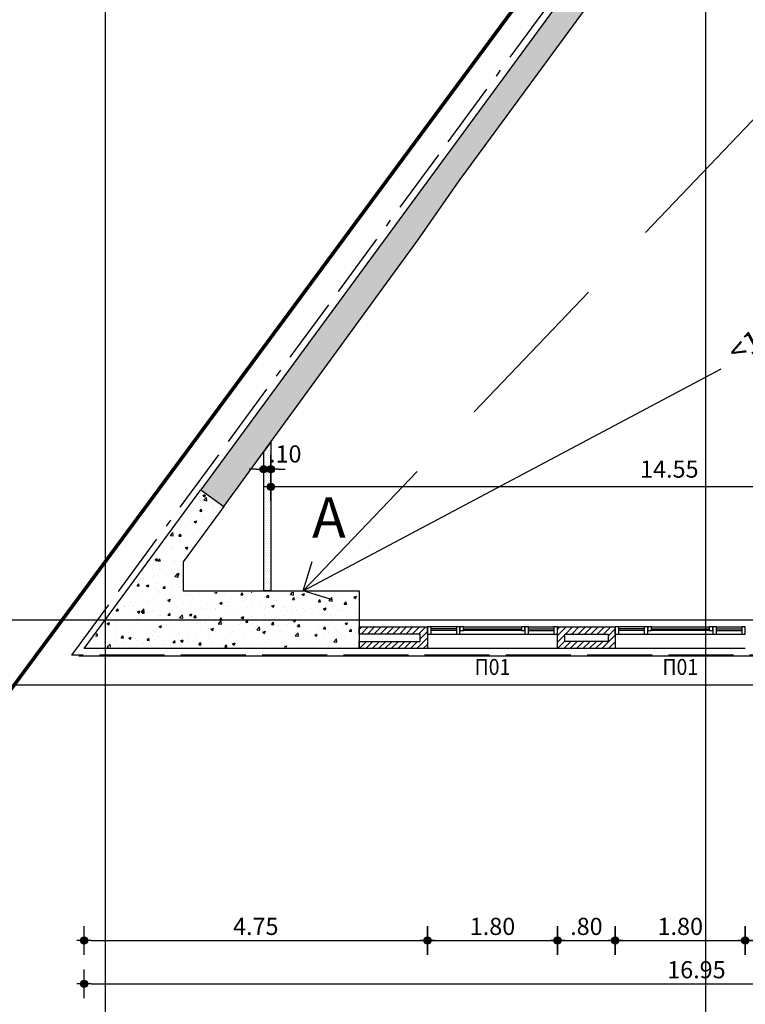
# Model space of a CAD drawing. Extents: x 9 to 179, y 21 to 109.
# Drawn here: x 35 to 45, y 55 to 69 of the extents above; entities that cross this region are included whole.
import ezdxf
from ezdxf.enums import TextEntityAlignment as Align

# ---------------------------------------------------------------- set-up
doc = ezdxf.new("R2010")
doc.units = 0
doc.header["$LTSCALE"] = 0.5
doc.header["$MEASUREMENT"] = 0
doc.header["$PDMODE"] = 3
for name, pattern in [('ACAD_ISO02W100', [15, 12, -3]), ('ACAD_ISO11W100', [33.5, 12, -3, 12, -3, 0.5, -3]), ('DASHEDX2', [38.1, 25.4, -12.7])]:
    doc.linetypes.add(name, pattern=pattern)
doc.layers.get('0').update_dxf_attribs({"linetype": 'CONTINUOUS'})
doc.layers.get('DEFPOINTS').update_dxf_attribs({"linetype": 'CONTINUOUS'})
for name, color, linetype in [('AXON', 22, 'CONTINUOUS'), ('COL', 6, 'CONTINUOUS'), ('DIM', 1, 'CONTINUOUS'), ('GYPSO', 3, 'CONTINUOUS'), ('NEO ORIO', 172, 'CONTINUOUS'), ('PROVOLI1', 1, 'CONTINUOUS'), ('PYR-45', 241, 'ACAD_ISO11W100'), ('PYR-APOST', 70, 'CONTINUOUS'), ('PYR-DIAFYGI', 70, 'DASHEDX2'), ('PYR-EXT', 241, 'ACAD_ISO02W100'), ('SOL-COL', 2, 'CONTINUOUS'), ('SOL-GYPSO', 1, 'CONTINUOUS'), ('SOL-WALL', 1, 'CONTINUOUS'), ('TEXT-YAL', 3, 'CONTINUOUS'), ('WALL', 4, 'CONTINUOUS'), ('WALL3', 3, 'CONTINUOUS'), ('WINDOWS', 2, 'CONTINUOUS')]:
    doc.layers.add(name, color=color, linetype=linetype)
doc.styles.add('ARIAL', font='ARIAL.TTF')
doc.styles.add('DIM', font='ARIAL.TTF', dxfattribs={"width": 0.8})
doc.styles.add('PYR-APOS', font='ARIALBD.TTF')
doc.dimstyles.new('D100', dxfattribs={"dimscale": 0.125, "dimtxt": 1.9, "dimasz": 0.8, "dimexe": 2, "dimexo": 0, "dimgap": 0.6, "dimtad": 1, "dimrnd": 0.05, "dimzin": 4, "dimdsep": 46, "dimtxsty": 'DIM', "dimblk": 'CIRC', "dimcen": 0.09, "dimdle": 0.05, "dimse1": 1, "dimse2": 1, "dimclrd": 256, "dimclrt": 3, "dimadec": 0, "dimazin": 0, "dimtm": 1e-09, "dimtfac": 1, "dimtix": 1, "dimtmove": 2, "dimatfit": 3, "dimldrblk": 'LEAD', "dimfxl": 0, "dimtvp": 0.9999, "dimtolj": 2, "dimtzin": 0, "dimarcsym": 0})
doc.dimstyles.new('PYR-APOS', dxfattribs={"dimscale": 10, "dimtxt": 0.056, "dimasz": 0.06, "dimexe": 0.2, "dimexo": 0.2, "dimgap": 0.02, "dimtad": 1, "dimlfac": 100, "dimzin": 0, "dimdsep": 46, "dimtxsty": 'PYR-APOS', "dimblk1": 'OPEN90', "dimblk2": 'OPEN90', "dimsah": 1, "dimcen": 0, "dimse1": 1, "dimse2": 1, "dimclrd": 70, "dimclre": 70, "dimclrt": 70, "dimadec": 0, "dimazin": 0, "dimtfac": 1, "dimtmove": 2, "dimatfit": 3, "dimldrblk": 'OPEN90', "dimfxl": 0, "dimtolj": 1, "dimtzin": 0, "dimarcsym": 0})
pattern_1 = [(45, (104.905925, 55.10628), (-0.044194174, 0.044194174), [])]

# ---------------------------------------------------------------- blocks, each defined once
blk = doc.blocks.new('CIRC')
h = blk.add_hatch(color=0)
edge = h.paths.add_edge_path()
edge.add_arc((0, 0), 0.5, 0, 360)
at = {"color": 0}
for p, q in [((0, 2), (0, -2)), ((-1, 0), (1, 0))]:
    blk.add_line(p, q, dxfattribs=at)
blk.add_circle((0, 0), 0.5, dxfattribs=at)
blk = doc.blocks.new('*D27')
at = {"layer": 'DEFPOINTS', "color": 0}
for p in [(35.68, 70.448), (52.634, 70.348), (52.634, 55.318)]:
    blk.add_point(p, dxfattribs=at)
at = {"layer": 'DIM', "lineweight": -2}
blk.add_line((35.78, 55.318), (52.534, 55.318), dxfattribs=at)
at = {"layer": 'DIM', "lineweight": -2, "xscale": 0.1, "yscale": 0.1, "zscale": 0.1, "rotation": 180}
blk.add_blockref('CIRC', (35.68, 55.318), dxfattribs=at)
at = {"layer": 'DIM', "lineweight": -2, "xscale": 0.1, "yscale": 0.1, "zscale": 0.1}
blk.add_blockref('CIRC', (52.634, 55.318), dxfattribs=at)
at = {"layer": 'DIM', "color": 3, "insert": (44.157, 55.514), "char_height": 0.2375, "attachment_point": 5, "style": 'DIM'}
blk.add_mtext('\\A2;16.95', dxfattribs=at)
blk = doc.blocks.new('LEAD')
blk.add_line((-0.85, 0), (-1.46, 0))
at = {"color": 0}
blk.add_line((0, 1), (0, -1), dxfattribs=at)
blk.add_lwpolyline([(-0.85, -0.29), (-0.85, 0.29, 0.063842), (0, 0, 0.063842)], format="xyb", close=True)
for points in [[(-0.85, 0.29), (-0.27, 0.07), (-0.85, 0.2)], [(-0.85, 0.2), (0, 0), (-0.85, -0.2)], [(-0.85, -0.29), (-0.27, -0.07), (-0.85, -0.2)]]:
    blk.add_solid(points)
blk = doc.blocks.new('*D32')
at = {"layer": 'DEFPOINTS', "color": 0}
for p in [(35.68, 70.448), (40.434, 70.448), (40.434, 55.918)]:
    blk.add_point(p, dxfattribs=at)
at = {"layer": 'DIM', "lineweight": -2}
blk.add_line((35.78, 55.918), (40.334, 55.918), dxfattribs=at)
at = {"layer": 'DIM', "lineweight": -2, "xscale": 0.1, "yscale": 0.1, "zscale": 0.1, "rotation": 180}
blk.add_blockref('CIRC', (35.68, 55.918), dxfattribs=at)
at = {"layer": 'DIM', "lineweight": -2, "xscale": 0.1, "yscale": 0.1, "zscale": 0.1}
blk.add_blockref('CIRC', (40.434, 55.918), dxfattribs=at)
at = {"layer": 'DIM', "color": 3, "insert": (38.057, 56.114), "char_height": 0.2375, "attachment_point": 5, "style": 'DIM'}
blk.add_mtext('\\A2;4.75', dxfattribs=at)
blk = doc.blocks.new('*D33')
at = {"layer": 'DEFPOINTS', "color": 0}
for p in [(40.434, 70.448), (42.234, 70.448), (42.234, 55.918)]:
    blk.add_point(p, dxfattribs=at)
at = {"layer": 'DIM', "lineweight": -2}
blk.add_line((40.534, 55.918), (42.134, 55.918), dxfattribs=at)
at = {"layer": 'DIM', "lineweight": -2, "xscale": 0.1, "yscale": 0.1, "zscale": 0.1, "rotation": 180}
blk.add_blockref('CIRC', (40.434, 55.918), dxfattribs=at)
at = {"layer": 'DIM', "lineweight": -2, "xscale": 0.1, "yscale": 0.1, "zscale": 0.1}
blk.add_blockref('CIRC', (42.234, 55.918), dxfattribs=at)
at = {"layer": 'DIM', "color": 3, "insert": (41.334, 56.114), "char_height": 0.2375, "attachment_point": 5, "style": 'DIM'}
blk.add_mtext('\\A2;1.80', dxfattribs=at)
blk = doc.blocks.new('*D88')
at = {"layer": 'DEFPOINTS', "color": 0}
for p in [(54.991, 94.909), (54.991, 87.168), (35.68, 60.879)]:
    blk.add_point(p, dxfattribs=at)
at = {"layer": 'DIM', "lineweight": -2}
blk.add_line((35.78, 94.909), (54.891, 94.909), dxfattribs=at)
at = {"layer": 'DIM', "lineweight": -2, "xscale": 0.1, "yscale": 0.1, "zscale": 0.1, "rotation": 180}
blk.add_blockref('CIRC', (35.68, 94.909), dxfattribs=at)
at = {"layer": 'DIM', "lineweight": -2, "xscale": 0.1, "yscale": 0.1, "zscale": 0.1}
blk.add_blockref('CIRC', (54.991, 94.909), dxfattribs=at)
at = {"layer": 'DIM', "color": 3, "insert": (45.335, 95.106), "char_height": 0.2375, "attachment_point": 5, "style": 'DIM'}
blk.add_mtext('\\A2;19.30', dxfattribs=at)
blk = doc.blocks.new('*D114')
at = {"layer": 'DEFPOINTS', "color": 0}
for p in [(38.265, 62.2), (38.265, 62.2), (52.834, 62.2)]:
    blk.add_point(p, dxfattribs=at)
at = {"layer": 'DIM', "lineweight": -2}
blk.add_line((52.734, 62.2), (38.365, 62.2), dxfattribs=at)
at = {"layer": 'DIM', "lineweight": -2, "xscale": 0.1, "yscale": 0.1, "zscale": 0.1, "rotation": 180}
blk.add_blockref('CIRC', (38.265, 62.2), dxfattribs=at)
at = {"layer": 'DIM', "lineweight": -2, "xscale": 0.1, "yscale": 0.1, "zscale": 0.1}
blk.add_blockref('CIRC', (52.834, 62.2), dxfattribs=at)
at = {"layer": 'DIM', "color": 3, "insert": (43.782, 62.446), "char_height": 0.2375, "attachment_point": 5, "style": 'DIM'}
blk.add_mtext('\\A2;14.55', dxfattribs=at)
blk = doc.blocks.new('*D118')
at = {"layer": 'DEFPOINTS', "color": 0}
for p in [(38.165, 62.443), (38.165, 62.443), (38.265, 62.443)]:
    blk.add_point(p, dxfattribs=at)
at = {"layer": 'DIM', "lineweight": -2}
for p, q in [((38.065, 62.443), (37.965, 62.443)), ((38.265, 62.443), (38.165, 62.443)), ((38.365, 62.443), (38.465, 62.443))]:
    blk.add_line(p, q, dxfattribs=at)
at = {"layer": 'DIM', "lineweight": -2, "xscale": 0.1, "yscale": 0.1, "zscale": 0.1}
blk.add_blockref('CIRC', (38.165, 62.443), dxfattribs=at)
at = {"layer": 'DIM', "lineweight": -2, "xscale": 0.1, "yscale": 0.1, "zscale": 0.1, "rotation": 180}
blk.add_blockref('CIRC', (38.265, 62.443), dxfattribs=at)
at = {"layer": 'DIM', "color": 3, "insert": (38.465, 62.656), "char_height": 0.2375, "attachment_point": 5, "style": 'DIM'}
blk.add_mtext('\\A2;.10', dxfattribs=at)
blk = doc.blocks.new('*D391')
at = {"layer": 'DEFPOINTS', "color": 0}
for p in [(42.234, 70.448), (43.034, 59.96), (43.034, 55.918)]:
    blk.add_point(p, dxfattribs=at)
at = {"layer": 'DIM', "lineweight": -2}
blk.add_line((42.334, 55.918), (42.934, 55.918), dxfattribs=at)
at = {"layer": 'DIM', "lineweight": -2, "xscale": 0.1, "yscale": 0.1, "zscale": 0.1, "rotation": 180}
blk.add_blockref('CIRC', (42.234, 55.918), dxfattribs=at)
at = {"layer": 'DIM', "lineweight": -2, "xscale": 0.1, "yscale": 0.1, "zscale": 0.1}
blk.add_blockref('CIRC', (43.034, 55.918), dxfattribs=at)
at = {"layer": 'DIM', "color": 3, "insert": (42.634, 56.114), "char_height": 0.2375, "attachment_point": 5, "style": 'DIM'}
blk.add_mtext('\\A2;.80', dxfattribs=at)
blk = doc.blocks.new('*D392')
at = {"layer": 'DEFPOINTS', "color": 0}
for p in [(43.034, 59.96), (44.834, 59.96), (44.834, 55.918)]:
    blk.add_point(p, dxfattribs=at)
at = {"layer": 'DIM', "lineweight": -2}
blk.add_line((43.134, 55.918), (44.734, 55.918), dxfattribs=at)
at = {"layer": 'DIM', "lineweight": -2, "xscale": 0.1, "yscale": 0.1, "zscale": 0.1, "rotation": 180}
blk.add_blockref('CIRC', (43.034, 55.918), dxfattribs=at)
at = {"layer": 'DIM', "lineweight": -2, "xscale": 0.1, "yscale": 0.1, "zscale": 0.1}
blk.add_blockref('CIRC', (44.834, 55.918), dxfattribs=at)
at = {"layer": 'DIM', "color": 3, "insert": (43.934, 56.114), "char_height": 0.2375, "attachment_point": 5, "style": 'DIM'}
blk.add_mtext('\\A2;1.80', dxfattribs=at)
blk = doc.blocks.new('*D393')
at = {"layer": 'DEFPOINTS', "color": 0}
for p in [(44.834, 59.96), (45.634, 59.96), (45.634, 55.918)]:
    blk.add_point(p, dxfattribs=at)
at = {"layer": 'DIM', "lineweight": -2}
blk.add_line((44.934, 55.918), (45.534, 55.918), dxfattribs=at)
at = {"layer": 'DIM', "lineweight": -2, "xscale": 0.1, "yscale": 0.1, "zscale": 0.1, "rotation": 180}
blk.add_blockref('CIRC', (44.834, 55.918), dxfattribs=at)
at = {"layer": 'DIM', "lineweight": -2, "xscale": 0.1, "yscale": 0.1, "zscale": 0.1}
blk.add_blockref('CIRC', (45.634, 55.918), dxfattribs=at)
at = {"layer": 'DIM', "color": 3, "insert": (45.234, 56.114), "char_height": 0.2375, "attachment_point": 5, "style": 'DIM'}
blk.add_mtext('\\A2;.80', dxfattribs=at)
blk = doc.blocks.new('*D497')
at = {"layer": 'DEFPOINTS', "color": 0}
for p in [(38.265, 62.2), (38.265, 62.2), (55.234, 62.2)]:
    blk.add_point(p, dxfattribs=at)
at = {"layer": 'DIM', "lineweight": -2}
blk.add_line((55.134, 62.2), (38.365, 62.2), dxfattribs=at)
at = {"layer": 'DIM', "lineweight": -2, "xscale": 0.1, "yscale": 0.1, "zscale": 0.1, "rotation": 180}
blk.add_blockref('CIRC', (38.265, 62.2), dxfattribs=at)
at = {"layer": 'DIM', "lineweight": -2, "xscale": 0.1, "yscale": 0.1, "zscale": 0.1}
blk.add_blockref('CIRC', (55.234, 62.2), dxfattribs=at)
at = {"layer": 'DIM', "color": 3, "insert": (46.71, 62.396), "char_height": 0.2375, "attachment_point": 5, "style": 'DIM'}
blk.add_mtext('\\A2;16.95', dxfattribs=at)
blk = doc.blocks.new('_OPEN90')
at = {"color": 0, "linetype": 'ByBlock'}
for p, q in [((-0.5, 0.5), (0, 0)), ((0, 0), (-1, 0)), ((0, 0), (-0.5, -0.5))]:
    blk.add_line(p, q, dxfattribs=at)
blk = doc.blocks.new('*D531')
at = {"layer": 'DEFPOINTS', "color": 0}
for p in [(52.888, 68.284), (52.888, 68.284), (38.715, 60.76)]:
    blk.add_point(p, dxfattribs=at)
at = {"layer": 'PYR-APOST', "color": 70, "lineweight": -2}
for p, q in [((52.358, 68.003), (45.851, 64.549)), ((39.245, 61.041), (44.502, 63.833))]:
    blk.add_line(p, q, dxfattribs=at)
at = {"layer": 'PYR-APOST', "color": 70, "lineweight": -2, "xscale": 0.6, "yscale": 0.6, "zscale": 0.6}
for p, rotation in [((52.888, 68.284), 27.96325955436615), ((38.715, 60.76), 207.9632595543661)]:
    blk.add_blockref('_OPEN90', p, dxfattribs=dict(at, rotation=rotation))
at = {"layer": 'PYR-APOST', "color": 70, "insert": (45.117, 64.303), "char_height": 0.3, "attachment_point": 5, "rotation": 27.9633, "style": 'PYR-APOS'}
blk.add_mtext('\\A1;<18 M', dxfattribs=at)

msp = doc.modelspace()

# ---------------------------------------------------------------- hatches: boundary and pattern name
at = {"layer": 'SOL-COL'}
h = msp.add_hatch(dxfattribs=at)
h.set_pattern_fill('AR-CONC', color=256, scale=0.05, style=0)
h.set_pattern_definition([(50, (104.90593, 55.10628), (0.3586301, -0.0313761), [0.0375, -0.4125]), (355, (104.90593, 55.1063), (-0.0693757, 0.376096), [0.03, -0.33]), (100.4514, (104.9358, 55.10367), (0.2892547, 0.3447198), [0.0318701, -0.350571]), (46.1842, (104.90593, 55.2063), (0.5336205, -0.0827595), [0.05625, -0.61875]), (96.6356, (104.9504, 55.1994), (0.4673314, 0.487059), [0.047805, -0.5258565]), (351.1842, (104.9059, 55.2063), (0.467331, 0.4870593), [0.045, -0.495]), (21, (104.95593, 55.18128), (0.2984535, -0.2013094), [0.0375, -0.4125]), (326, (104.95593, 55.1813), (0.1216577, 0.362575), [0.03, -0.33]), (71.4514, (104.9808, 55.1645), (0.4201113, 0.1612652), [0.0318701, -0.350571]), (37.5, (104.90593, 55.10628), (0.00607993, 0.16644693), [0, -0.326, 0, -0.335, 0, -0.33125]), (7.5, (104.90593, 55.10628), (0.13153477, 0.19720586), [0, -0.191, 0, -0.3185, 0, -0.12625]), (327.5, (104.79443, 55.10628), (0.26691122, -0.01127744), [0, -0.125, 0, -0.39, 0, -0.5175]), (317.5, (104.74443, 55.10628), (0.2915931, 0.0500525), [0, -0.1625, 0, -0.259, 0, -0.3675])])
h.paths.add_polyline_path([(43.41887, 69.90602), (48.00755, 76.15407), (48.56587, 76.15407), (49.15781, 76.96006), (48.75545, 77.25555), (53.54546, 83.77414), (53.30372, 83.95179), (47.83404, 76.5091), (37.29627, 62.16064), (37.61445, 61.92691), (40.29947, 65.61489), (40.87056, 66.43618), (42.82694, 69.10004), (43.22994, 68.80407), (43.82187, 69.61006)])
h = msp.add_hatch(dxfattribs=at)
h.set_pattern_fill('AR-CONC', color=256, scale=0.05, style=0)
h.set_pattern_definition([(50, (0, 0), (0.3586301, -0.0313761), [0.0375, -0.4125]), (355, (0, 0), (-0.0693757, 0.376096), [0.03, -0.33]), (100.4514, (0.0299, -0.0026), (0.2892547, 0.3447198), [0.0318701, -0.350571]), (46.1842, (0, 0.1), (0.5336205, -0.0827595), [0.05625, -0.61875]), (96.6356, (0.04447, 0.0931), (0.4673314, 0.487059), [0.047805, -0.5258565]), (351.1842, (0, 0.1), (0.467331, 0.4870593), [0.045, -0.495]), (21, (0.05, 0.075), (0.2984535, -0.2013094), [0.0375, -0.4125]), (326, (0.05, 0.075), (0.1216577, 0.362575), [0.03, -0.33]), (71.4514, (0.07487, 0.05822), (0.4201113, 0.1612652), [0.0318701, -0.350571]), (37.5, (0, 0), (0.00607993, 0.16644693), [0, -0.326, 0, -0.335, 0, -0.33125]), (7.5, (0, 0), (0.13153477, 0.19720586), [0, -0.191, 0, -0.3185, 0, -0.12625]), (327.5, (-0.1115, 0), (0.26691122, -0.01127744), [0, -0.125, 0, -0.39, 0, -0.5175]), (317.5, (-0.1615, 0), (0.2915931, 0.0500525), [0, -0.1625, 0, -0.259, 0, -0.3675])])
h.paths.add_polyline_path([(35.71927, 59.98006), (39.46977, 59.98006), (39.46977, 60.74006), (37.03259, 60.74006), (37.03259, 61.1666), (37.58651, 61.92262), (37.30055, 62.13268)])
at = {"layer": 'SOL-GYPSO'}
h = msp.add_hatch(dxfattribs=at)
h.set_pattern_fill('DOTS', color=256, scale=0.5, style=0)
h.set_pattern_definition([(0, (104.905925, 55.106283), (0.015625, 0.03125), [0, -0.03125])])
h.paths.add_polyline_path([(38.26492, 62.82038), (38.16492, 62.68302), (38.16492, 60.76006), (38.26492, 60.76006)])
at = {"layer": 'SOL-WALL'}
h = msp.add_hatch(dxfattribs=at)
h.set_pattern_fill('ANSI31', color=256, scale=0.5, style=0)
h.set_pattern_definition(pattern_1)
h.paths.add_polyline_path([(39.48977, 59.96006), (39.48977, 60.06006), (40.33404, 60.06006), (40.33404, 60.16006), (39.48977, 60.16006), (39.48977, 60.26006), (40.43404, 60.26006), (40.43404, 59.96006)])
h = msp.add_hatch(dxfattribs=at)
h.set_pattern_fill('ANSI31', color=256, scale=0.5, style=0)
h.set_pattern_definition(pattern_1)
h.paths.add_polyline_path([(43.03404, 60.26006), (42.23404, 60.26006), (42.23404, 60.16006), (42.23404, 59.96006), (43.03404, 59.96006)])
h.paths.add_polyline_path([(42.33404, 60.06006), (42.33404, 60.16006), (42.93404, 60.16006), (42.93404, 60.06006)], flags=16)

# ---------------------------------------------------------------- linework, layer by layer
at = {"layer": 'AXON'}
for p, q in [((35.97359, 98.09076), (35.97359, 31.54148)), ((44.28294, 98.14062), (44.28294, 31.59134)), ((31.75381, 60.36006), (135.73551, 60.36006)), ((31.75381, 59.46006), (135.73551, 59.46006))]:
    msp.add_line(p, q, dxfattribs=at)
at = {"layer": 'COL'}
msp.add_line((37.29627, 62.16064), (37.61445, 61.92691), dxfattribs=at)
for points in [[(40.29947, 65.61489), (40.29947, 65.61489), (40.87056, 66.43618), (40.87056, 66.43618), (42.82694, 69.10004), (43.22994, 68.80407), (43.82187, 69.61006), (43.41887, 69.90602), (48.00755, 76.15407), (48.56587, 76.15407), (49.15781, 76.96006), (48.75545, 77.25555), (53.54546, 83.77414), (53.30372, 83.95179), (47.83404, 76.5091), (37.29627, 62.16064), (37.61445, 61.92691)], [(39.48977, 60.76006), (39.48977, 59.96006), (35.67976, 59.96006), (37.29627, 62.16064), (37.61445, 61.92691), (37.05259, 61.16006), (37.05259, 60.76006)]]:
    msp.add_lwpolyline(points, close=True, dxfattribs=at)
at = {"layer": 'GYPSO'}
for p, q in [((38.26492, 62.82038), (38.16492, 62.68302)), ((38.26492, 62.82038), (38.26492, 60.76006)), ((38.16492, 62.68302), (38.16492, 60.76006)), ((38.26492, 60.76006), (38.16492, 60.76006))]:
    msp.add_line(p, q, dxfattribs=at)
at = {"layer": 'NEO ORIO', "linetype": 'ACAD_ISO02W100', "ltscale": 0.15, "extrusion": (1.33743e-17, -1.21728e-16, -1), "const_width": 0.05}
msp.add_lwpolyline([(-57.28434, 90.02171), (-98.90895, 94.595), (-101.59296, 66.9352), (-126.19716, 73.52567), (-132.49152, 49.52111), (-130.04449, 47.01616), (-25.69286, 47.24327), (-57.28434, 90.02171)], close=True, dxfattribs=at)
at = {"layer": 'PROVOLI1', "color": 1}
msp.add_line((35.6063, 59.86006), (52.63404, 59.86006), dxfattribs=at)
at = {"layer": 'PYR-45', "ltscale": 0.15}
msp.add_line((54.95179, 86.39636), (35.50546, 59.87006), dxfattribs=at)
at = {"layer": 'PYR-DIAFYGI', "ltscale": 0.18}
msp.add_line((38.71492, 60.76006), (45.34893, 67.70982), dxfattribs=at)
at = {"layer": 'PYR-EXT', "ltscale": 0.15}
msp.add_line((52.54404, 59.87006), (35.50546, 59.87006), dxfattribs=at)
msp.add_line((52.54404, 59.87006), (35.50546, 59.87006), dxfattribs=at)
at = {"layer": 'WALL'}
for points in [[(39.48977, 60.16006), (39.48977, 60.26006), (40.43404, 60.26006), (40.43404, 59.96006), (39.48977, 59.96006)], [(42.23404, 60.26006), (43.03404, 60.26006), (43.03404, 59.96006), (42.23404, 59.96006), (42.23404, 60.26006)], [(39.48977, 59.96006), (39.48977, 60.06006)]]:
    msp.add_lwpolyline(points, dxfattribs=at)
at = {"layer": 'WALL3'}
msp.add_lwpolyline([(39.48977, 60.06006), (40.33404, 60.06006), (40.33404, 60.16006), (39.48977, 60.16006)], dxfattribs=at)
msp.add_lwpolyline([(42.33404, 60.16006), (42.93404, 60.16006), (42.93404, 60.06006), (42.33404, 60.06006)], close=True, dxfattribs=at)
at = {"layer": 'WINDOWS'}
for p, q in [((40.43404, 60.16006), (40.43404, 60.26006)), ((40.43404, 60.26006), (40.43404, 60.16006)), ((40.48404, 60.26006), (40.43404, 60.26006)), ((40.43404, 60.16006), (42.23404, 60.16006)), ((40.43404, 60.16006), (40.48404, 60.16006)), ((40.48404, 60.16006), (40.48404, 60.26006)), ((40.83404, 60.26006), (40.83404, 60.16006)), ((40.88404, 60.26006), (40.83404, 60.26006)), ((40.83404, 60.16006), (40.88404, 60.16006)), ((40.93404, 60.26006), (40.88404, 60.26006)), ((40.88404, 60.26006), (40.88404, 60.21006)), ((40.88404, 60.16006), (40.88404, 60.26006)), ((40.88404, 60.21006), (40.93404, 60.21006)), ((40.93404, 60.21006), (40.93404, 60.26006)), ((41.78404, 60.26006), (41.73404, 60.26006)), ((41.73404, 60.26006), (41.73404, 60.21006)), ((41.73404, 60.21006), (41.78404, 60.21006)), ((41.78404, 60.21006), (41.78404, 60.26006)), ((41.78404, 60.26006), (41.78404, 60.16006)), ((41.83404, 60.26006), (41.78404, 60.26006)), ((41.78404, 60.16006), (41.83404, 60.16006)), ((41.83404, 60.16006), (41.83404, 60.26006)), ((42.18404, 60.26006), (42.18404, 60.16006)), ((42.23404, 60.26006), (42.18404, 60.26006)), ((42.18404, 60.16006), (42.23404, 60.16006)), ((42.23404, 60.16006), (42.23404, 60.26006)), ((42.23404, 60.16006), (42.23404, 60.26006)), ((43.03404, 60.16006), (43.03404, 60.26006)), ((43.03404, 60.26006), (43.03404, 60.16006)), ((43.08404, 60.26006), (43.03404, 60.26006)), ((43.03404, 60.16006), (44.83404, 60.16006)), ((43.03404, 60.16006), (43.08404, 60.16006)), ((43.08404, 60.16006), (43.08404, 60.26006)), ((43.43404, 60.26006), (43.43404, 60.16006)), ((43.48404, 60.26006), (43.43404, 60.26006)), ((43.43404, 60.16006), (43.48404, 60.16006)), ((43.53404, 60.26006), (43.48404, 60.26006)), ((43.48404, 60.26006), (43.48404, 60.21006)), ((43.48404, 60.16006), (43.48404, 60.26006)), ((43.48404, 60.21006), (43.53404, 60.21006)), ((43.53404, 60.21006), (43.53404, 60.26006)), ((44.38404, 60.26006), (44.33404, 60.26006)), ((44.33404, 60.26006), (44.33404, 60.21006)), ((44.33404, 60.21006), (44.38404, 60.21006)), ((44.38404, 60.21006), (44.38404, 60.26006)), ((44.38404, 60.26006), (44.38404, 60.16006)), ((44.43404, 60.26006), (44.38404, 60.26006)), ((44.38404, 60.16006), (44.43404, 60.16006)), ((44.43404, 60.16006), (44.43404, 60.26006)), ((44.78404, 60.26006), (44.78404, 60.16006)), ((44.83404, 60.26006), (44.78404, 60.26006)), ((44.78404, 60.16006), (44.83404, 60.16006)), ((44.83404, 60.16006), (44.83404, 60.26006)), ((44.83404, 60.16006), (44.83404, 60.26006)), ((42.23404, 59.96006), (40.43404, 59.96006)), ((44.83404, 59.96006), (43.03404, 59.96006))]:
    msp.add_line(p, q, dxfattribs=at)
at = {"layer": 'WINDOWS', "color": 1}
for p, q in [((40.83404, 60.26006), (40.48404, 60.26006)), ((40.83404, 60.21006), (40.48404, 60.21006)), ((40.93404, 60.26006), (41.73404, 60.26006)), ((41.73404, 60.21006), (40.93404, 60.21006)), ((41.83404, 60.26006), (42.18404, 60.26006)), ((41.83404, 60.21006), (42.18404, 60.21006)), ((43.43404, 60.26006), (43.08404, 60.26006)), ((43.43404, 60.21006), (43.08404, 60.21006)), ((43.53404, 60.26006), (44.33404, 60.26006)), ((44.33404, 60.21006), (43.53404, 60.21006)), ((44.43404, 60.26006), (44.78404, 60.26006)), ((44.43404, 60.21006), (44.78404, 60.21006))]:
    msp.add_line(p, q, dxfattribs=at)
at = {"layer": 'WINDOWS', "color": 8}
for p, q in [((40.83404, 60.23506), (40.48404, 60.23506)), ((40.93404, 60.23506), (41.73404, 60.23506)), ((41.83404, 60.23506), (42.18404, 60.23506)), ((43.43404, 60.23506), (43.08404, 60.23506)), ((43.53404, 60.23506), (44.33404, 60.23506)), ((44.43404, 60.23506), (44.78404, 60.23506))]:
    msp.add_line(p, q, dxfattribs=at)

# ---------------------------------------------------------------- texts
at = {"layer": 'PYR-APOST', "style": 'PYR-APOS'}
msp.add_text('A', height=0.56, dxfattribs=at).set_placement((38.83675, 61.49745))
at = {"layer": 'TEXT-YAL', "style": 'ARIAL', "width": 0.9}
for p in [(41.33404, 59.70641), (43.93404, 59.70641)]:
    msp.add_text('Π01', height=0.22, dxfattribs=at).set_placement(p, align=Align.MIDDLE_CENTER)

# ---------------------------------------------------------------- dimensions: what is measured, and where the dimension line sits
at = {"layer": 'DIM'}
for base, p1, p2, picture, middle in [((54.99098, 94.90944), (35.67976, 60.87923), (54.99098, 87.16785), '*D88', (45.33537, 95.10578)), ((52.63404, 55.31788), (35.67976, 70.44839), (52.63404, 70.34839), '*D27', (44.1569, 55.51414)), ((40.43404, 55.91788), (35.67976, 70.44839), (40.43404, 70.44839), '*D32', (38.0569, 56.11365)), ((42.23404, 55.91788), (40.43404, 70.44839), (42.23404, 70.44839), '*D33', (41.33404, 56.11414)), ((43.03404, 55.91788), (42.23404, 70.44839), (43.03404, 59.96006), '*D391', (42.63404, 56.11414)), ((44.83404, 55.91788), (43.03404, 59.96006), (44.83404, 59.96006), '*D392', (43.93404, 56.11414)), ((45.63404, 55.91788), (44.83404, 59.96006), (45.63404, 59.96006), '*D393', (45.23404, 56.11414))]:
    dim = msp.add_linear_dim(base=base, p1=p1, p2=p2, dimstyle='D100', dxfattribs=at)
    dim.commit()
    dim.dimension.update_dxf_attribs({"geometry": picture, "text_midpoint": middle})
for base, p1, p2, picture, middle in [((38.16492, 62.44349), (38.26492, 62.44349), (38.16492, 62.44349), '*D118', (38.46492, 62.65603)), ((38.26492, 62.19981), (52.83404, 62.19981), (38.26492, 62.19981), '*D114', (43.78186, 62.44607)), ((38.26492, 62.19981), (55.23404, 62.19981), (38.26492, 62.19981), '*D497', (46.71043, 62.39607))]:
    dim = msp.add_linear_dim(base=base, p1=p1, p2=p2, dimstyle='D100', dxfattribs=at)
    dim.commit()
    dim.dimension.update_dxf_attribs({"geometry": picture, "text_midpoint": middle, "dimtype": 160})
at = {"layer": 'PYR-APOST'}
dim = msp.add_linear_dim(base=(52.88787, 68.28429), p1=(38.71492, 60.76006), p2=(52.88787, 68.28429), angle=27.96326, text='<18 M', dimstyle='PYR-APOS', override={"dimtxt": 0.03}, dxfattribs=at)
dim.commit()
dim.dimension.update_dxf_attribs({"geometry": '*D531', "text_midpoint": (45.11731, 64.30305), "dimtype": 161})

doc.saveas('drawing.dxf')
